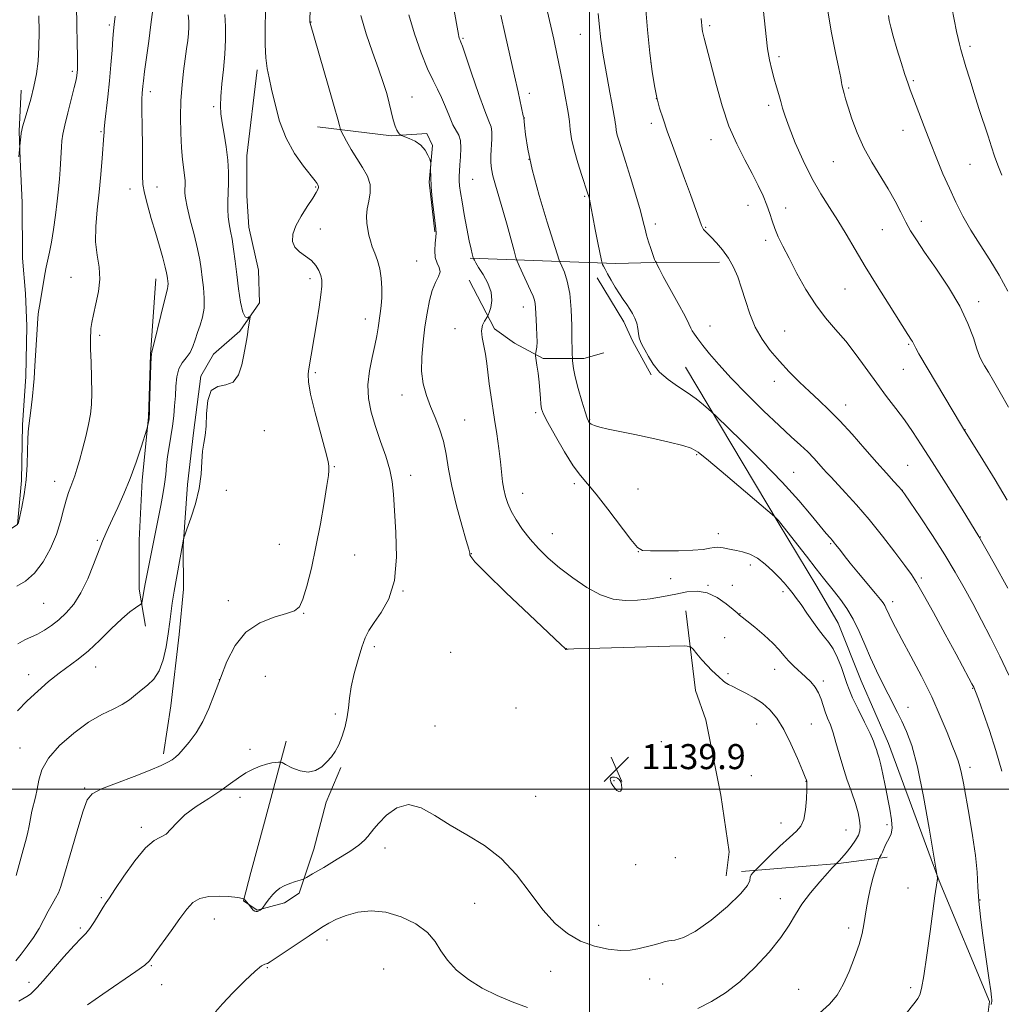
# Model space of a CAD drawing. Extents: x 2142300 to 2145200, y 304800 to 307700.
# Drawn here: x 2143818 to 2144132, y 305931 to 306246 of the extents above; entities that cross this region are included whole.
import ezdxf

# ---------------------------------------------------------------- set-up
doc = ezdxf.new("R2010")
doc.units = 0
doc.header["$MEASUREMENT"] = 0
for name, color, linetype, lineweight in [('BREAKLINE DTM HARD', 7, 'Continuous', 0), ('CONTOUR INDEX', 41, 'Continuous', 13), ('CONTOUR INTERMEDIATE', 44, 'Continuous', 0), ('GRID LINE', 7, 'Continuous', 0), ('SPOT ELEVATION', 7, 'Continuous', 0), ('SPOT ELEVATION DTM', 2, 'Continuous', 13)]:
    doc.layers.add(name, color=color, linetype=linetype, lineweight=lineweight)
doc.styles.add('Style-WORKING', font='WORKING.shx')

# ---------------------------------------------------------------- blocks, each defined once
blk = doc.blocks.new('SPOT')
at = {"layer": 'SPOT ELEVATION'}
for p, q in [((-3.910000000149012, -3.909999999974389), (3.819999999832362, 3.809999999997672)), ((-1.650000000372529, 3.770000000018626), (1.71999999973923, -3.929999999993015))]:
    blk.add_line(p, q, dxfattribs=at)

msp = doc.modelspace()

# ---------------------------------------------------------------- linework, layer by layer
at = {"layer": 'BREAKLINE DTM HARD', "extrusion": (-0.01659654821980244, 0.7905957225797373, 0.6121135172709478), "elevation": 207014.4393276956, "flags": 128}
msp.add_lwpolyline([(-2149997.997105544, -158804.7241769786), (-2150029.092945661, -158807.7591938477), (-2150044.664228974, -158810.7056893916)], dxfattribs=at)
at = {"layer": 'BREAKLINE DTM HARD'}
for points in [[(2143893.76, 306229.93, 1142.34), (2143890.44, 306202.42, 1143.21), (2143890.45, 306189.68, 1143.14), (2143891.13, 306179.62, 1142.98), (2143894.17, 306165.87, 1142.71), (2143894.52, 306155.47, 1143.78), (2143888.16, 306146.41, 1144.25), (2143879.78, 306139.02, 1144.92), (2143875.77, 306131.97, 1144.08), (2143873.44, 306113.86, 1144.25), (2143871.45, 306097.42, 1144.49), (2143870.13, 306077.64, 1143.92), (2143870.15, 306063.89, 1143.41), (2143868.82, 306049.46, 1143.35), (2143866.17, 306026.65, 1143.11), (2143863.84, 306011.22, 1142.37)], [(2143746.04, 306082.51, 1157.97), (2143775.22, 306080.2, 1155.52), (2143787.29, 306079.55, 1153.91), (2143811.44, 306080.92, 1151.53), (2143817.13, 306084.61, 1152.03), (2143818.46, 306098.7, 1152.3), (2143818.77, 306116.48, 1152.23), (2143819.76, 306131.9, 1152.3), (2143820.07, 306148, 1152.4), (2143819.73, 306158.4, 1152.7), (2143818.71, 306169.8, 1153.07), (2143818.68, 306187.58, 1153.71), (2143818, 306201.33, 1153.91), (2143817.65, 306210.38, 1154.11), (2143818.3, 306223.46, 1154.65)], [(2143913.08, 306211.69, 1140.81), (2143936.73, 306208.89, 1138.17), (2143948.02, 306209.61, 1137.5), (2143949.79, 306205.73, 1137.95), (2143948.74, 306194.09, 1138.06), (2143950.53, 306178.21, 1138.09)], [(2143961.83, 306169.75, 1136.15), (2143990.77, 306168.73, 1131.95), (2144008.42, 306168.04, 1129.34), (2144020.42, 306168.41, 1128.07), (2144041.59, 306168.44, 1126.48)], [(2143861.31, 306163.15, 1148.68), (2143859.66, 306139, 1148.04), (2143859.01, 306118.87, 1148.07), (2143857.03, 306098.75, 1147.6), (2143856.04, 306079.63, 1147), (2143856.06, 306063.87, 1146.33), (2143858.09, 306052.13, 1145.49)], [(2143961.49, 306162.69, 1137.28), (2143969.62, 306147.17, 1135.55), (2143975.98, 306142.59, 1134.67), (2143985.16, 306137.66, 1133.75), (2143998.22, 306137.68, 1131.32), (2144004.57, 306139.45, 1131.32)], [(2144002.42, 306163.45, 1130.58), (2144010.91, 306149.34, 1130.54), (2144013.74, 306143.35, 1130.23), (2144019.75, 306132.41, 1130.15)], [(2144030.7, 306134.85, 1129.13), (2144060.28, 306085.25, 1132.11), (2144072.71, 306064.81, 1132.68), (2144079.43, 306053.08, 1133.05), (2144086.84, 306034.64, 1132.98), (2144095.58, 306014.53, 1133.28), (2144111.73, 305970.61, 1131.94), (2144127.88, 305932.07, 1130.13), (2144124.89, 305908.25, 1129.53), (2144118.2, 305894.83, 1129.29), (2144105.47, 305883.07, 1129.13), (2144094.08, 305874.34, 1128.66), (2144060.9, 305855.18, 1127.82), (2144021.02, 305828.97, 1128.25), (2144004.26, 305818.22, 1127.11), (2143975.11, 305799.74, 1124.9), (2143961.04, 305789.66, 1123.69)], [(2144030.8, 306057.04, 1137.11), (2144033.85, 306031.56, 1139.15), (2144037.22, 306022.17, 1139.45), (2144041.94, 305998.03, 1139.19), (2144044.65, 305979.92, 1139.05), (2144043.65, 305972.21, 1139.29)], [(2143903.07, 306015.3, 1140.36), (2143896.06, 305989.46, 1138.95), (2143891.72, 305973.36, 1138.82), (2143889.39, 305964.3, 1137.95), (2143893.75, 305961.29, 1138.08), (2143902.47, 305963.65, 1137.61), (2143907.16, 305966.67, 1137.54), (2143911.84, 305980.76, 1138.95), (2143915.84, 305995.86, 1139.76), (2143920.52, 306006.93, 1139.89)]]:
    msp.add_polyline3d(points, dxfattribs=at)
at = {"layer": 'CONTOUR INDEX', "flags": 128}
for points, elevation in [([(2143817.532, 305932.192), (2143820.12, 305933.649), (2143821.265, 305934.405), (2143821.744, 305934.846), (2143822.273, 305935.377), (2143823.323, 305936.49), (2143825.301, 305938.697), (2143831.994, 305946.352), (2143835.218, 305949.944), (2143837.452, 305952.276), (2143838.973, 305953.839), (2143840.285, 305955.429), (2143841.762, 305957.617), (2143843.269, 305960.06), (2143844.543, 305962.188), (2143845.467, 305963.688), (2143846.508, 305965.273), (2143848.278, 305967.912), (2143851.168, 305972.183), (2143854.675, 305977.077), (2143858.071, 305981.192), (2143860.79, 305983.525), (2143864.612, 305985.607), (2143866.197, 305987.136), (2143868.062, 305989.245), (2143870.656, 305991.726), (2143874.236, 305994.378), (2143878.301, 305997.032), (2143882.156, 305999.529), (2143885.28, 306001.733), (2143887.833, 306003.613), (2143890.146, 306005.167), (2143892.469, 306006.393), (2143894.728, 306007.313), (2143896.768, 306007.952), (2143898.456, 306008.342), (2143899.747, 306008.548), (2143900.622, 306008.641), (2143901.143, 306008.653), (2143901.723, 306008.45), (2143902.856, 306007.858), (2143904.874, 306006.827), (2143907.455, 306005.803), (2143910.107, 306005.356), (2143912.434, 306005.891), (2143914.4, 306007.154), (2143916.06, 306008.73), (2143917.472, 306010.311), (2143918.708, 306012.043), (2143919.845, 306014.183), (2143920.924, 306016.892), (2143921.865, 306019.955), (2143922.551, 306023.059), (2143922.938, 306026.009), (2143923.254, 306029.079), (2143923.797, 306032.659), (2143924.771, 306036.955), (2143926.005, 306041.438), (2143927.235, 306045.396), (2143928.303, 306048.347), (2143929.474, 306050.732), (2143931.121, 306053.226), (2143933.428, 306056.449), (2143935.847, 306060.811), (2143937.641, 306066.673), (2143938.289, 306074.104), (2143938.115, 306082.031), (2143937.314, 306094.317), (2143936.918, 306098.316), (2143936.161, 306102.088), (2143934.843, 306106.407), (2143933.193, 306111.141), (2143931.547, 306115.93), (2143930.209, 306120.499), (2143929.357, 306124.907), (2143929.138, 306129.298), (2143929.61, 306133.744), (2143930.488, 306138.017), (2143931.396, 306141.814), (2143932.044, 306144.925), (2143932.47, 306147.51), (2143933.117, 306152.083), (2143933.395, 306154.471), (2143933.569, 306157.134), (2143933.578, 306160.15), (2143933.376, 306163.309), (2143932.916, 306166.332), (2143932.193, 306168.996), (2143931.343, 306171.321), (2143930.543, 306173.386), (2143929.929, 306175.276), (2143929.473, 306177.098), (2143929.113, 306178.968), (2143928.816, 306180.98), (2143928.69, 306183.159), (2143928.876, 306185.51), (2143929.411, 306188.026), (2143929.909, 306190.654), (2143929.883, 306193.33), (2143928.986, 306196.012), (2143927.44, 306198.74), (2143925.614, 306201.577), (2143923.839, 306204.508), (2143922.312, 306207.2), (2143920.587, 306210.38), (2143920.338, 306210.919), (2143920.236, 306211.327), (2143920.057, 306212.136), (2143919.532, 306214.162), (2143918.382, 306218.291), (2143916.479, 306224.92), (2143910.687, 306244.844), (2143910.642, 306245.068), (2143910.626, 306245.221), (2143910.749, 306254.555)], 1140), ([(2144128.354, 305931.096), (2144128.485, 305931.671), (2144128.566, 305932.116), (2144128.596, 305932.573), (2144128.518, 305933.515), (2144128.259, 305935.495), (2144127.771, 305938.894), (2144126.364, 305948.556), (2144125.61, 305953.904), (2144124.939, 305959.185), (2144124.442, 305964.174), (2144124.154, 305968.782), (2144123.88, 305973.46), (2144123.37, 305978.795), (2144122.461, 305985.11), (2144121.34, 305991.684), (2144119.495, 306001.9), (2144118.914, 306004.985), (2144118.404, 306007.215), (2144117.831, 306009.049), (2144117.05, 306011.078), (2144115.916, 306013.923), (2144114.299, 306018.053), (2144112.136, 306023.331), (2144109.383, 306029.466), (2144106.092, 306036.085), (2144102.719, 306042.477), (2144099.817, 306047.847), (2144097.802, 306051.617), (2144096.537, 306054.069), (2144095.747, 306055.7), (2144094.753, 306057.928), (2144094.359, 306058.739), (2144093.883, 306059.508), (2144093.024, 306060.63), (2144091.436, 306062.561), (2144086.025, 306069.051), (2144083.351, 306072.281), (2144081.428, 306074.651), (2144080.174, 306076.244), (2144078.768, 306078.092), (2144078.251, 306078.747), (2144077.674, 306079.424), (2144076.883, 306080.306), (2144075.646, 306081.723), (2144073.711, 306084.043), (2144070.839, 306087.559), (2144066.852, 306092.271), (2144061.582, 306098.106), (2144055.122, 306104.797), (2144048.601, 306111.305), (2144040.495, 306119.232), (2144039.109, 306120.544), (2144038.063, 306121.455), (2144036.397, 306122.858), (2144034.065, 306124.721), (2144031.25, 306126.778), (2144028.159, 306128.832), (2144025.1, 306130.947), (2144022.405, 306133.255), (2144020.327, 306135.806), (2144018.804, 306138.327), (2144017.693, 306140.463), (2144016.872, 306141.979), (2144016.284, 306143.124), (2144015.892, 306144.264), (2144015.641, 306145.68), (2144015.413, 306147.3), (2144015.071, 306148.963), (2144014.511, 306150.542), (2144013.757, 306152.039), (2144012.865, 306153.488), (2144011.877, 306154.94), (2144010.784, 306156.517), (2144009.562, 306158.354), (2144008.221, 306160.514), (2144006.902, 306162.747), (2144005.775, 306164.726), (2144004.974, 306166.195), (2144004.463, 306167.18), (2144004.168, 306167.778), (2144003.998, 306168.19), (2144003.795, 306169.034), (2144002.661, 306174.61), (2144001.789, 306178.953), (2144001.002, 306182.954), (2144000.478, 306185.751), (2143999.969, 306188.598), (2143999.765, 306189.482), (2143999.394, 306190.691), (2143997.533, 306196.145), (2143996.208, 306200.24), (2143995.041, 306204.363), (2143994.286, 306207.934), (2143993.849, 306210.933), (2143993.55, 306213.478), (2143993.247, 306215.665), (2143992.938, 306217.511), (2143992.182, 306221.565), (2143991.342, 306226.217), (2143990.638, 306229.929), (2143989.702, 306234.514), (2143988.544, 306239.797), (2143986.283, 306249.848)], 1130), ([(2143816.955, 306064.88), (2143819.673, 306066.466), (2143822.59, 306069.007), (2143825.327, 306072.632), (2143827.705, 306076.946), (2143829.598, 306081.42), (2143830.936, 306085.594), (2143831.879, 306089.283), (2143832.643, 306092.368), (2143833.401, 306094.792), (2143834.155, 306096.738), (2143834.86, 306098.452), (2143835.498, 306100.192), (2143836.157, 306102.278), (2143836.945, 306105.046), (2143837.924, 306108.675), (2143838.954, 306112.716), (2143839.841, 306116.563), (2143840.437, 306119.829), (2143840.756, 306122.988), (2143840.853, 306126.734), (2143840.791, 306131.471), (2143840.65, 306136.449), (2143840.519, 306140.631), (2143840.467, 306143.272), (2143840.483, 306144.799), (2143840.538, 306145.931), (2143840.63, 306147.3), (2143840.868, 306149.185), (2143841.386, 306151.773), (2143842.228, 306155.157), (2143843.064, 306159.043), (2143843.475, 306163.039), (2143843.195, 306166.871), (2143842.571, 306170.745), (2143842.103, 306174.984), (2143842.167, 306179.827), (2143842.634, 306185.17), (2143843.249, 306190.827), (2143843.798, 306196.53), (2143844.23, 306201.686), (2143844.779, 306208.919), (2143844.81, 306209.923), (2143844.887, 306211.034), (2143845.103, 306213.199), (2143846.023, 306221.307), (2143846.547, 306226.428), (2143846.992, 306231.599), (2143847.347, 306236.298), (2143847.614, 306239.996), (2143847.814, 306242.437), (2143848.017, 306244.454), (2143848.306, 306247.151)], 1150), ([(2144133.905, 306122.098), (2144131.234, 306126.813), (2144129.099, 306130.532), (2144127.492, 306133.29), (2144126.308, 306135.297), (2144125.424, 306136.832), (2144124.661, 306138.446), (2144123.821, 306140.757), (2144122.691, 306144.247), (2144120.978, 306148.848), (2144118.369, 306154.354), (2144114.741, 306160.466), (2144110.712, 306166.511), (2144107.089, 306171.719), (2144104.471, 306175.569), (2144102.621, 306178.523), (2144101.097, 306181.287), (2144099.508, 306184.436), (2144097.685, 306188.006), (2144095.51, 306191.902), (2144090.218, 306200.419), (2144087.656, 306205.035), (2144085.517, 306209.813), (2144083.847, 306214.33), (2144082.637, 306218.075), (2144081.859, 306220.683), (2144081.401, 306222.348), (2144080.785, 306224.734), (2144080.675, 306225.251), (2144080.566, 306225.915), (2144080.303, 306227.373), (2144079.698, 306230.376), (2144078.648, 306235.402), (2144077.38, 306241.816), (2144076.205, 306248.707)], 1120), ([(2144006.679, 306003.481), (2144006.593, 306003.17), (2144006.659, 306002.701), (2144006.924, 306002.028), (2144007.413, 306001.153), (2144008.046, 306000.256), (2144008.722, 305999.563), (2144009.344, 305999.255), (2144009.85, 305999.332), (2144010.185, 305999.748), (2144010.313, 306000.438), (2144010.26, 306001.26), (2144010.069, 306002.053), (2144009.78, 306002.684), (2144009.41, 306003.148), (2144008.973, 306003.469), (2144008.489, 306003.67), (2144007.998, 306003.775), (2144007.543, 306003.806), (2144007.164, 306003.777), (2144006.874, 306003.676), (2144006.679, 306003.481)], 1140)]:
    msp.add_lwpolyline(points, dxfattribs=dict(at, elevation=elevation))
at = {"layer": 'CONTOUR INTERMEDIATE', "flags": 128}
for points, elevation in [([(2143817.364, 306084.772), (2143817.877, 306087.14), (2143818.512, 306090.155), (2143819.249, 306094.216), (2143819.863, 306098.882), (2143820.194, 306103.701), (2143820.326, 306108.168), (2143820.405, 306111.769), (2143820.554, 306114.222), (2143820.797, 306116.184), (2143821.131, 306118.544), (2143821.541, 306121.899), (2143821.951, 306125.67), (2143822.27, 306128.986), (2143822.438, 306131.266), (2143822.636, 306135.357), (2143822.843, 306138.643), (2143823.518, 306148.598), (2143823.679, 306150.668), (2143823.904, 306152.669), (2143824.247, 306154.985), (2143825.857, 306164.684), (2143826.279, 306166.854), (2143827.355, 306171.624), (2143827.988, 306174.859), (2143828.653, 306178.964), (2143829.292, 306183.518), (2143829.837, 306187.952), (2143830.24, 306191.816), (2143830.523, 306195.144), (2143830.727, 306198.089), (2143831.166, 306205.33), (2143831.336, 306207.232), (2143831.658, 306209.358), (2143832.271, 306212.263), (2143833.242, 306216.244), (2143835.298, 306224.339), (2143835.871, 306226.774), (2143836.138, 306228.178), (2143836.247, 306229.085), (2143836.314, 306230.032), (2143836.345, 306231.576), (2143836.318, 306234.28), (2143836.223, 306238.548), (2143836.111, 306244.147), (2143836.047, 306250.689)], 1152), ([(2144073.553, 305928.326), (2144076.741, 305931.185), (2144079.11, 305934.109), (2144081.086, 305937.518), (2144082.993, 305941.668), (2144084.747, 305946.131), (2144086.162, 305950.312), (2144087.114, 305953.768), (2144087.715, 305956.671), (2144088.143, 305959.345), (2144088.554, 305962.066), (2144089.039, 305964.919), (2144089.671, 305967.943), (2144090.479, 305971.091), (2144091.316, 305973.996), (2144092.37, 305977.424), (2144092.554, 305977.926), (2144092.701, 305978.148), (2144092.938, 305978.458), (2144093.27, 305978.985), (2144093.671, 305979.794), (2144094.641, 305982.172), (2144095.24, 305983.39), (2144095.902, 305984.466), (2144096.46, 305985.704), (2144096.707, 305987.512), (2144096.501, 305990.181), (2144095.95, 305993.537), (2144094.471, 306001.141), (2144093.75, 306004.748), (2144093.097, 306007.759), (2144092.54, 306009.932), (2144092.077, 306011.453), (2144091.699, 306012.62), (2144091.347, 306013.761), (2144090.774, 306015.325), (2144089.681, 306017.795), (2144087.91, 306021.42), (2144085.867, 306025.522), (2144084.096, 306029.19), (2144082.981, 306031.793), (2144082.27, 306033.805), (2144081.551, 306035.981), (2144080.508, 306038.843), (2144079.219, 306041.996), (2144077.857, 306044.811), (2144076.541, 306046.871), (2144075.154, 306048.587), (2144073.522, 306050.578), (2144071.553, 306053.262), (2144069.48, 306056.254), (2144067.617, 306058.969), (2144066.196, 306060.964), (2144065.122, 306062.387), (2144064.215, 306063.527), (2144063.295, 306064.656), (2144062.169, 306065.965), (2144060.642, 306067.625), (2144058.591, 306069.71), (2144056.18, 306071.905), (2144053.647, 306073.798), (2144051.201, 306075.079), (2144048.943, 306075.85), (2144046.944, 306076.315), (2144045.259, 306076.649), (2144042.74, 306077.105), (2144041.809, 306077.259), (2144040.915, 306077.323), (2144039.871, 306077.238), (2144038.456, 306076.979), (2144036.304, 306076.639), (2144033.014, 306076.341), (2144028.449, 306076.181), (2144023.528, 306076.137), (2144019.437, 306076.159), (2144016.959, 306076.333), (2144015.287, 306077.286), (2144013.211, 306079.78), (2144005.881, 306089.54), (2144002.145, 306094.341), (2143999.348, 306097.645), (2143997.115, 306100.242), (2143994.804, 306103.365), (2143991.986, 306107.836), (2143989.072, 306112.842), (2143986.682, 306117.159), (2143985.272, 306119.907), (2143984.638, 306121.593), (2143984.411, 306123.064), (2143984.274, 306125.003), (2143984.119, 306127.412), (2143983.893, 306130.128), (2143983.563, 306132.95), (2143983.201, 306135.531), (2143982.741, 306138.57), (2143982.715, 306139.092), (2143982.802, 306139.501), (2143982.97, 306140.185), (2143983.144, 306141.305), (2143983.239, 306142.962), (2143983.196, 306145.182), (2143983.067, 306147.688), (2143982.931, 306150.129), (2143982.773, 306153.918), (2143982.654, 306155.27), (2143982.418, 306156.372), (2143981.954, 306157.604), (2143981.141, 306159.413), (2143977.512, 306167.336), (2143976.873, 306168.772), (2143976.452, 306169.993), (2143975.887, 306172.046), (2143974.912, 306175.663), (2143973.64, 306180.313), (2143972.279, 306185.148), (2143969.942, 306193.096), (2143969.138, 306196.034), (2143968.655, 306198.334), (2143968.45, 306200.358), (2143968.46, 306202.545), (2143968.764, 306207.88), (2143968.793, 306210.135), (2143968.546, 306211.709), (2143967.852, 306213.544), (2143966.531, 306216.88), (2143964.532, 306222.437), (2143962.306, 306228.879), (2143960.435, 306234.356), (2143959.347, 306237.486), (2143958.87, 306238.783), (2143958.52, 306239.636), (2143958.351, 306240.128), (2143958.201, 306240.658), (2143958.068, 306241.306), (2143956.544, 306250.144)], 1134), ([(2144134.081, 306036.44), (2144131.185, 306042.533), (2144128.225, 306048.438), (2144125.302, 306054.032), (2144122.485, 306059.299), (2144119.778, 306064.296), (2144116.917, 306069.363), (2144113.574, 306074.908), (2144109.609, 306081.091), (2144105.645, 306087.065), (2144102.496, 306091.731), (2144100.706, 306094.356), (2144099.743, 306095.651), (2144098.81, 306096.693), (2144097.241, 306098.388), (2144094.908, 306100.956), (2144091.819, 306104.449), (2144088.052, 306108.798), (2144083.973, 306113.465), (2144080.023, 306117.791), (2144076.525, 306121.301), (2144073.352, 306124.249), (2144070.262, 306127.069), (2144067.075, 306130.112), (2144063.851, 306133.374), (2144060.714, 306136.764), (2144057.783, 306140.227), (2144055.164, 306143.841), (2144052.96, 306147.721), (2144051.228, 306151.908), (2144049.836, 306156.169), (2144048.605, 306160.198), (2144047.367, 306163.76), (2144045.999, 306166.905), (2144044.388, 306169.75), (2144042.492, 306172.37), (2144040.548, 306174.656), (2144038.864, 306176.455), (2144036.468, 306178.887), (2144036.173, 306179.317), (2144035.801, 306180.219), (2144032.269, 306190.096), (2144030.397, 306195.257), (2144026.541, 306205.725), (2144024.86, 306210.36), (2144023.501, 306214.283), (2144022.417, 306217.751), (2144021.522, 306221.139), (2144020.735, 306224.849), (2144020.003, 306229.392), (2144019.278, 306235.313), (2144018.538, 306242.78), (2144017.855, 306250.481)], 1126), ([(2144131.744, 306196.298), (2144130.507, 306199.466), (2144129.471, 306202.376), (2144128.488, 306205.351), (2144127.376, 306208.787), (2144124.481, 306217.61), (2144122.945, 306222.387), (2144121.539, 306226.934), (2144120.334, 306230.954), (2144118.726, 306236.443), (2144118.25, 306238.198), (2144117.826, 306239.998), (2144117.354, 306242.265), (2144115.834, 306249.871)], 1116), ([(2143816.559, 305945.072), (2143818.26, 305947.239), (2143820.278, 305949.785), (2143822.297, 305952.574), (2143824.07, 305955.469), (2143825.603, 305958.306), (2143826.966, 305960.918), (2143828.211, 305963.177), (2143829.305, 305965.127), (2143830.196, 305966.85), (2143830.894, 305968.558), (2143831.652, 305970.965), (2143834.485, 305980.817), (2143836.421, 305987.432), (2143838.142, 305993.087), (2143839.432, 305996.573), (2143841.039, 305998.522), (2143843.953, 306000.027), (2143848.759, 306001.929), (2143854.442, 306004.066), (2143859.584, 306006.027), (2143863.101, 306007.498), (2143865.237, 306008.558), (2143866.57, 306009.383), (2143867.624, 306010.168), (2143868.721, 306011.183), (2143870.132, 306012.712), (2143872.033, 306014.981), (2143874.219, 306017.968), (2143876.393, 306021.59), (2143878.334, 306025.766), (2143880.141, 306030.426), (2143881.991, 306035.501), (2143884.084, 306040.836), (2143886.708, 306045.921), (2143890.172, 306050.161), (2143894.581, 306053.118), (2143899.214, 306054.989), (2143903.142, 306056.132), (2143905.697, 306056.975), (2143907.242, 306058.23), (2143908.4, 306060.683), (2143909.671, 306064.911), (2143911.085, 306070.657), (2143912.549, 306077.458), (2143913.961, 306084.758), (2143915.183, 306091.627), (2143916.065, 306097.046), (2143916.513, 306100.297), (2143916.656, 306101.872), (2143916.68, 306102.568), (2143916.688, 306103.206), (2143916.449, 306104.706), (2143915.647, 306108.016), (2143912.322, 306120.295), (2143910.847, 306126.275), (2143910.144, 306130.261), (2143910.034, 306132.531), (2143910.185, 306133.765), (2143912.783, 306149.357), (2143913.54, 306154.032), (2143914.132, 306158.053), (2143914.42, 306160.82), (2143914.393, 306162.668), (2143914.074, 306164.165), (2143913.465, 306165.759), (2143912.496, 306167.42), (2143911.08, 306168.999), (2143909.222, 306170.404), (2143907.295, 306171.77), (2143905.764, 306173.289), (2143905.016, 306175.13), (2143905.122, 306177.372), (2143906.072, 306180.072), (2143907.769, 306183.191), (2143909.763, 306186.319), (2143911.515, 306188.951), (2143912.613, 306190.711), (2143913.148, 306191.742), (2143913.335, 306192.313), (2143913.36, 306192.667), (2143913.285, 306192.925), (2143913.14, 306193.181), (2143912.892, 306193.576), (2143912.249, 306194.459), (2143908.512, 306199.173), (2143905.686, 306203.197), (2143902.998, 306208.092), (2143900.938, 306213.573), (2143899.459, 306219.033), (2143898.38, 306223.787), (2143897.547, 306227.4), (2143896.93, 306230.446), (2143896.527, 306233.753), (2143896.329, 306237.982), (2143896.307, 306243.129), (2143896.424, 306249.024)], 1142), ([(2143816.693, 305972.409), (2143818.968, 305980.559), (2143819.68, 305983.193), (2143820.301, 305985.735), (2143820.814, 305988.2), (2143821.277, 305990.587), (2143821.765, 305992.892), (2143822.912, 305997.442), (2143823.436, 305999.968), (2143823.936, 306002.845), (2143824.918, 306006.124), (2143827.002, 306009.834), (2143830.58, 306013.914), (2143835.111, 306017.927), (2143839.825, 306021.345), (2143844.071, 306023.799), (2143847.69, 306025.546), (2143850.64, 306027.004), (2143852.942, 306028.509), (2143854.854, 306030.081), (2143856.693, 306031.659), (2143858.682, 306033.255), (2143860.67, 306035.173), (2143862.414, 306037.787), (2143863.727, 306041.329), (2143864.668, 306045.445), (2143865.354, 306049.636), (2143865.885, 306053.468), (2143866.63, 306059.396), (2143866.902, 306061.383), (2143867.196, 306063.225), (2143869.839, 306078.061), (2143870.223, 306079.962), (2143870.325, 306080.382), (2143870.604, 306081.202), (2143871.3, 306083.126), (2143872.538, 306086.617), (2143873.986, 306091.182), (2143875.195, 306096.092), (2143875.844, 306100.706), (2143876.116, 306104.758), (2143876.319, 306108.073), (2143876.683, 306110.632), (2143877.113, 306113.033), (2143877.436, 306116.031), (2143877.59, 306120.054), (2143877.96, 306124.239), (2143879.04, 306127.398), (2143881.126, 306128.761), (2143883.721, 306129.238), (2143886.126, 306130.155), (2143887.802, 306132.473), (2143888.838, 306135.679), (2143889.48, 306138.894), (2143890.305, 306143.458), (2143890.62, 306145.281), (2143890.922, 306147.145), (2143891.389, 306150.202), (2143891.483, 306150.914), (2143891.418, 306151.109), (2143891.142, 306150.952), (2143890.624, 306150.701), (2143889.94, 306150.97), (2143889.193, 306152.465), (2143888.469, 306155.638), (2143887.799, 306159.938), (2143887.201, 306164.562), (2143886.681, 306168.832), (2143886.207, 306172.582), (2143885.737, 306175.772), (2143885.25, 306178.411), (2143884.809, 306180.71), (2143884.5, 306182.928), (2143884.381, 306185.289), (2143884.409, 306187.867), (2143884.512, 306190.701), (2143884.614, 306193.828), (2143884.611, 306197.292), (2143884.391, 306201.136), (2143883.889, 306205.316), (2143883.237, 306209.45), (2143882.614, 306213.066), (2143882.176, 306215.893), (2143881.987, 306218.453), (2143882.091, 306221.464), (2143882.488, 306225.444), (2143883.01, 306230.105), (2143883.447, 306234.959), (2143883.639, 306239.585), (2143883.612, 306243.845), (2143883.444, 306247.671)], 1144), ([(2143817.141, 306025.047), (2143820.226, 306028.186), (2143823.608, 306031.344), (2143827.091, 306034.346), (2143830.446, 306037.021), (2143836.553, 306041.557), (2143839.797, 306044.239), (2143843.431, 306047.625), (2143847.13, 306051.237), (2143850.444, 306054.408), (2143853.013, 306056.621), (2143854.835, 306057.977), (2143856.607, 306059.129), (2143856.865, 306059.466), (2143856.99, 306060.027), (2143857.755, 306064.435), (2143857.986, 306065.671), (2143862.959, 306090.658), (2143863.605, 306094.135), (2143864.14, 306097.491), (2143864.506, 306100.543), (2143864.793, 306103.425), (2143865.125, 306106.348), (2143865.591, 306109.472), (2143866.131, 306112.74), (2143866.648, 306116.042), (2143867.064, 306119.293), (2143867.376, 306122.502), (2143867.601, 306125.7), (2143867.787, 306128.876), (2143868.098, 306131.842), (2143868.726, 306134.366), (2143869.785, 306136.31), (2143871.067, 306137.927), (2143872.283, 306139.564), (2143873.219, 306141.49), (2143873.972, 306143.665), (2143874.711, 306145.973), (2143875.543, 306148.341), (2143876.31, 306150.878), (2143876.792, 306153.736), (2143876.835, 306156.987), (2143876.568, 306160.376), (2143876.188, 306163.567), (2143875.83, 306166.376), (2143875.378, 306169.243), (2143874.654, 306172.761), (2143873.564, 306177.264), (2143872.356, 306182.051), (2143871.362, 306186.162), (2143870.828, 306188.894), (2143870.659, 306190.574), (2143870.674, 306191.785), (2143870.712, 306193.031), (2143870.693, 306194.493), (2143870.558, 306196.27), (2143869.909, 306201.329), (2143869.562, 306205.024), (2143869.321, 306209.666), (2143869.241, 306214.882), (2143869.371, 306220.179), (2143869.73, 306225.133), (2143870.23, 306229.586), (2143870.757, 306233.447), (2143871.211, 306236.662), (2143871.56, 306239.331), (2143871.787, 306241.589), (2143871.883, 306243.584), (2143871.858, 306245.512), (2143871.731, 306247.582)], 1146), ([(2143817.207, 306046.441), (2143819.442, 306047.668), (2143823.579, 306049.571), (2143825.747, 306050.763), (2143828.017, 306052.261), (2143830.36, 306054.089), (2143832.741, 306056.304), (2143835.111, 306059.105), (2143837.415, 306062.726), (2143839.583, 306067.205), (2143841.465, 306071.804), (2143843.783, 306077.918), (2143844.316, 306079.232), (2143845.356, 306081.663), (2143846.229, 306083.662), (2143847.482, 306086.419), (2143849.165, 306090.029), (2143851.124, 306094.376), (2143853.151, 306099.287), (2143855.049, 306104.491), (2143856.657, 306109.322), (2143858.454, 306115.043), (2143858.71, 306115.911), (2143858.808, 306116.358), (2143859.186, 306118.348), (2143859.261, 306118.878), (2143859.315, 306119.94), (2143859.386, 306122.351), (2143859.752, 306135.636), (2143859.862, 306138.099), (2143860.113, 306139.828), (2143860.691, 306142.286), (2143862.906, 306151.424), (2143863.992, 306155.787), (2143865.089, 306159.925), (2143865.238, 306160.761), (2143865.249, 306161.586), (2143865.181, 306162.446), (2143865.085, 306163.256), (2143864.981, 306164.018), (2143864.773, 306165.091), (2143864.336, 306166.921), (2143863.577, 306169.827), (2143862.536, 306173.61), (2143861.283, 306177.945), (2143859.917, 306182.485), (2143858.647, 306186.813), (2143857.706, 306190.489), (2143857.253, 306193.327), (2143857.14, 306196.147), (2143857.14, 306200.02), (2143857.077, 306205.593), (2143856.974, 306211.811), (2143856.903, 306217.192), (2143856.916, 306220.634), (2143856.992, 306222.535), (2143857.192, 306224.787), (2143857.377, 306226.499), (2143857.742, 306229.392), (2143859.083, 306239.132), (2143859.796, 306244.491), (2143860.366, 306249.257)], 1148), ([(2143817.564, 306202.105), (2143817.867, 306205.624), (2143818.192, 306208.56), (2143818.341, 306209.741), (2143818.495, 306210.653), (2143818.774, 306211.744), (2143820.247, 306216.668), (2143821.351, 306220.542), (2143822.401, 306224.676), (2143823.201, 306228.665), (2143823.727, 306232.713), (2143823.999, 306237.178), (2143824.051, 306242.218), (2143823.966, 306247.2)], 1154), ([(2143839.527, 305931.052), (2143844.452, 305934.444), (2143854.984, 305941.634), (2143857.795, 305943.649), (2143859.344, 305945.121), (2143860.871, 305947.161), (2143866.253, 305954.668), (2143869.061, 305958.615), (2143871.245, 305961.634), (2143873.17, 305963.7), (2143875.411, 305964.972), (2143878.346, 305965.611), (2143881.574, 305965.79), (2143884.499, 305965.687), (2143886.651, 305965.463), (2143888.068, 305965.207), (2143888.911, 305964.991), (2143889.352, 305964.861), (2143889.577, 305964.744), (2143889.781, 305964.541), (2143891, 305963.212), (2143891.129, 305963.048), (2143891.622, 305962.345), (2143892.039, 305961.806), (2143892.501, 305961.316), (2143892.963, 305960.989), (2143893.418, 305960.843), (2143893.87, 305960.869), (2143894.315, 305961.046), (2143894.711, 305961.292), (2143895.006, 305961.514), (2143895.19, 305961.67), (2143895.412, 305961.936), (2143896.67, 305963.622), (2143897.714, 305964.977), (2143898.811, 305966.314), (2143899.844, 305967.406), (2143900.956, 305968.287), (2143902.356, 305969.057), (2143904.147, 305969.786), (2143906.006, 305970.427), (2143907.508, 305970.901), (2143908.441, 305971.219), (2143909.472, 305971.735), (2143911.484, 305972.894), (2143915.032, 305974.968), (2143919.355, 305977.555), (2143923.366, 305980.083), (2143926.217, 305982.102), (2143928.033, 305983.646), (2143929.18, 305984.869), (2143931.037, 305987.251), (2143932.624, 305989.101), (2143935.124, 305991.63), (2143938.385, 305993.977), (2143942.137, 305995.037), (2143946.177, 305994.039), (2143950.564, 305991.538), (2143955.425, 305988.424), (2143960.799, 305985.348), (2143966.372, 305982.003), (2143971.742, 305977.845), (2143976.599, 305972.566), (2143980.997, 305966.792), (2143985.085, 305961.389), (2143989.015, 305957.046), (2143992.966, 305953.77), (2143997.119, 305951.392), (2144001.557, 305949.761), (2144005.955, 305948.787), (2144009.889, 305948.398), (2144013.037, 305948.494), (2144015.478, 305948.884), (2144020.267, 305950.045), (2144021.448, 305950.38), (2144022.603, 305950.782), (2144023.866, 305951.184), (2144025.374, 305951.488), (2144027.306, 305951.733), (2144029.994, 305952.493), (2144033.808, 305954.479), (2144038.844, 305958.088), (2144044.095, 305962.468), (2144048.279, 305966.455), (2144050.476, 305969.159), (2144051.215, 305970.78), (2144051.39, 305971.793), (2144051.712, 305972.589), (2144052.176, 305973.222), (2144053.539, 305974.589), (2144057.634, 305978.625), (2144060.855, 305981.742), (2144063.885, 305984.559), (2144066.107, 305986.518), (2144067.567, 305988.153), (2144068.479, 305990.273), (2144069.034, 305993.397), (2144069.335, 305996.896), (2144069.463, 305999.849), (2144069.492, 306001.571), (2144069.464, 306002.317), (2144069.411, 306002.572), (2144069.318, 306002.851), (2144068.963, 306003.766), (2144068.075, 306005.956), (2144066.48, 306009.783), (2144064.391, 306014.489), (2144062.116, 306019.039), (2144059.892, 306022.622), (2144057.653, 306025.318), (2144055.258, 306027.43), (2144052.638, 306029.21), (2144050.006, 306030.699), (2144047.644, 306031.888), (2144045.775, 306032.784), (2144044.381, 306033.469), (2144043.385, 306034.041), (2144042.684, 306034.592), (2144041.373, 306035.906), (2144039.091, 306037.953), (2144037.57, 306039.461), (2144035.898, 306041.327), (2144034.311, 306043.222), (2144033.085, 306044.736), (2144032.172, 306045.565), (2144030.236, 306045.824), (2144025.618, 306045.734), (2143999.547, 306044.956), (2143994.937, 306044.799), (2143993.211, 306044.723), (2143992.561, 306044.657), (2143992.46, 306044.672), (2143992.176, 306044.896), (2143990.783, 306046.197), (2143980.774, 306055.664), (2143973.276, 306062.812), (2143966.905, 306068.999), (2143963.334, 306072.675), (2143962.001, 306074.32), (2143961.786, 306074.917), (2143961.717, 306075.423), (2143961.405, 306076.684), (2143960.608, 306079.513), (2143959.2, 306084.404), (2143957.513, 306090.551), (2143955.991, 306096.824), (2143954.949, 306102.322), (2143954.168, 306107.055), (2143953.297, 306111.259), (2143952.077, 306115.147), (2143950.625, 306118.822), (2143949.148, 306122.361), (2143947.843, 306125.867), (2143946.86, 306129.533), (2143946.335, 306133.577), (2143946.351, 306138.129), (2143946.766, 306142.96), (2143947.382, 306147.753), (2143948.049, 306152.216), (2143948.801, 306156.164), (2143949.718, 306159.439), (2143950.806, 306161.945), (2143951.767, 306163.846), (2143952.228, 306165.365), (2143951.957, 306166.731), (2143951.284, 306168.186), (2143950.679, 306169.974), (2143950.497, 306172.22), (2143950.623, 306174.56), (2143950.829, 306176.514), (2143950.921, 306177.816), (2143950.85, 306179.077), (2143950.193, 306184.5), (2143949.736, 306188.615), (2143949.377, 306192.596), (2143949.22, 306195.731), (2143949.213, 306197.96), (2143949.283, 306200.164), (2143949.188, 306200.697), (2143948.898, 306201.441), (2143948.33, 306202.718), (2143947.403, 306204.315), (2143946.032, 306205.884), (2143944.223, 306207.14), (2143942.331, 306208.047), (2143939.94, 306208.955), (2143939.551, 306209.148), (2143939.296, 306209.383), (2143938.91, 306209.824), (2143938.398, 306210.634), (2143937.831, 306211.974), (2143937.261, 306213.951), (2143935.979, 306219.277), (2143935.154, 306222.356), (2143934.062, 306225.921), (2143932.565, 306230.296), (2143930.622, 306235.648), (2143928.585, 306241.521), (2143926.905, 306247.304)], 1138), ([(2144034.585, 305929.85), (2144039.031, 305932.102), (2144043.466, 305934.848), (2144048.058, 305938.409), (2144052.851, 305942.937), (2144057.408, 305947.894), (2144061.169, 305952.574), (2144063.79, 305956.464), (2144065.793, 305959.847), (2144067.911, 305963.199), (2144070.65, 305966.823), (2144073.586, 305970.321), (2144076.064, 305973.121), (2144077.592, 305974.809), (2144079.066, 305976.325), (2144079.402, 305976.592), (2144079.817, 305977.013), (2144080.651, 305977.971), (2144082.004, 305979.621), (2144083.583, 305981.648), (2144084.993, 305983.62), (2144085.925, 305985.226), (2144086.396, 305986.639), (2144086.506, 305988.153), (2144086.33, 305990.03), (2144085.838, 305992.413), (2144084.974, 305995.414), (2144083.733, 305999.072), (2144082.301, 306003.145), (2144080.917, 306007.315), (2144079.76, 306011.297), (2144078.783, 306014.914), (2144077.88, 306018.023), (2144076.976, 306020.543), (2144076.108, 306022.668), (2144075.34, 306024.659), (2144074.057, 306028.785), (2144073.242, 306030.764), (2144072.121, 306032.574), (2144070.702, 306034.269), (2144069.028, 306035.935), (2144065.283, 306039.35), (2144063.568, 306041.037), (2144062.109, 306042.695), (2144060.58, 306044.486), (2144058.556, 306046.615), (2144055.797, 306049.165), (2144052.817, 306051.733), (2144050.319, 306053.797), (2144048.825, 306054.976), (2144047.896, 306055.651), (2144047.711, 306055.836), (2144047.194, 306056.332), (2144045.949, 306057.426), (2144043.717, 306059.245), (2144040.779, 306061.264), (2144037.555, 306062.794), (2144034.358, 306063.325), (2144031.089, 306063.054), (2144027.544, 306062.353), (2144023.596, 306061.556), (2144019.431, 306060.844), (2144015.309, 306060.357), (2144011.409, 306060.252), (2144007.562, 306060.759), (2144003.515, 306062.121), (2143999.12, 306064.471), (2143994.638, 306067.488), (2143990.438, 306070.738), (2143986.805, 306073.876), (2143983.697, 306076.911), (2143980.994, 306079.941), (2143978.606, 306083.024), (2143976.574, 306086.042), (2143974.971, 306088.838), (2143973.838, 306091.311), (2143973.084, 306093.585), (2143972.585, 306095.844), (2143972.223, 306098.279), (2143971.495, 306104.611), (2143970.957, 306108.868), (2143970.316, 306113.536), (2143969.638, 306118.139), (2143968.394, 306126.058), (2143967.907, 306129.541), (2143967.187, 306136.028), (2143966.753, 306139.026), (2143965.673, 306144.366), (2143965.495, 306146.553), (2143965.816, 306148.32), (2143966.427, 306149.65), (2143967.378, 306151.054), (2143967.614, 306151.541), (2143967.934, 306152.416), (2143968.434, 306153.999), (2143968.789, 306156.209), (2143968.567, 306158.866), (2143967.502, 306161.758), (2143965.979, 306164.528), (2143964.547, 306166.788), (2143963.634, 306168.254), (2143963.175, 306169.061), (2143962.894, 306169.657), (2143962.822, 306169.874), (2143962.709, 306170.288), (2143962.496, 306171.113), (2143962.133, 306172.678), (2143961.573, 306175.34), (2143960.807, 306179.246), (2143959.971, 306183.693), (2143959.24, 306187.771), (2143958.748, 306190.783), (2143958.471, 306192.896), (2143958.346, 306194.496), (2143958.318, 306195.948), (2143958.378, 306197.546), (2143958.527, 306199.566), (2143958.735, 306202.151), (2143958.858, 306204.913), (2143958.724, 306207.332), (2143958.207, 306209.077), (2143956.333, 306212.42), (2143955.186, 306215.051), (2143953.972, 306218.129), (2143952.716, 306221.133), (2143951.418, 306223.755), (2143949.97, 306226.547), (2143948.239, 306230.272), (2143946.172, 306235.431), (2143944.046, 306241.459), (2143942.219, 306247.529)], 1136), ([(2144100.79, 305927.656), (2144104.059, 305931.822), (2144104.919, 305932.99), (2144105.553, 305934.159), (2144106.145, 305936.251), (2144106.868, 305940.298), (2144107.832, 305946.842), (2144108.883, 305954.472), (2144110.422, 305965.826), (2144111.121, 305970.705), (2144111.156, 305970.845), (2144111.198, 305970.94), (2144111.231, 305971.066), (2144111.233, 305971.283), (2144111.19, 305971.622), (2144110.982, 305972.745), (2144109.926, 305979.135), (2144108.536, 305987.456), (2144106.727, 305997.616), (2144104.803, 306007.078), (2144103.009, 306013.893), (2144101.374, 306018.446), (2144099.867, 306021.708), (2144098.445, 306024.534), (2144095.437, 306030.36), (2144093.659, 306033.859), (2144091.755, 306037.759), (2144089.847, 306041.924), (2144088.019, 306046.207), (2144086.208, 306050.406), (2144084.316, 306054.302), (2144082.285, 306057.719), (2144080.235, 306060.643), (2144078.325, 306063.104), (2144074.8, 306067.476), (2144072.437, 306070.446), (2144069.309, 306074.442), (2144060.766, 306085.433), (2144060.377, 306085.883), (2144059.4, 306086.874), (2144059.096, 306087.152), (2144043.433, 306100.508), (2144038.021, 306105.089), (2144034.719, 306107.767), (2144032.504, 306109.049), (2144029.786, 306109.859), (2144025.408, 306110.926), (2144019.952, 306112.19), (2144014.437, 306113.398), (2144009.714, 306114.352), (2144005.98, 306115.082), (2144003.264, 306115.677), (2144001.542, 306116.209), (2144000.568, 306116.694), (2144000.039, 306117.129), (2143999.673, 306117.607), (2143999.255, 306118.589), (2143998.59, 306120.629), (2143997.567, 306124.028), (2143996.413, 306128.074), (2143995.438, 306131.8), (2143994.875, 306134.449), (2143994.645, 306136.093), (2143994.588, 306137.017), (2143994.554, 306137.814), (2143994.47, 306139.045), (2143994.406, 306140.697), (2143994.349, 306143.653), (2143994.29, 306148.134), (2143994.109, 306153.387), (2143993.664, 306158.412), (2143992.877, 306162.395), (2143991.95, 306165.267), (2143991.152, 306167.142), (2143990.407, 306168.811), (2143990.321, 306169.095), (2143986.485, 306181.288), (2143983.921, 306189.795), (2143981.654, 306198.081), (2143980.223, 306204.624), (2143979.503, 306209.287), (2143979.203, 306212.279), (2143979.008, 306214.591), (2143978.993, 306214.629), (2143978.956, 306214.76), (2143978.831, 306215.309), (2143977.184, 306222.925), (2143976.049, 306228.045), (2143973.074, 306241.232), (2143971.696, 306247.492)], 1132), ([(2144131.788, 306005.718), (2144129.903, 306012.307), (2144127.831, 306018.757), (2144125.853, 306024.448), (2144124.296, 306028.724), (2144123.37, 306031.198), (2144122.809, 306032.541), (2144122.228, 306033.691), (2144121.265, 306035.502), (2144117.148, 306043.154), (2144113.686, 306049.557), (2144109.924, 306056.473), (2144106.697, 306062.323), (2144104.552, 306066.037), (2144102.879, 306068.582), (2144100.78, 306071.438), (2144097.593, 306075.696), (2144093.613, 306080.9), (2144089.372, 306086.208), (2144085.352, 306090.902), (2144081.842, 306094.761), (2144077.196, 306099.681), (2144075.878, 306101.105), (2144074.71, 306102.421), (2144073.34, 306103.995), (2144071.686, 306105.827), (2144069.736, 306107.827), (2144067.425, 306109.988), (2144064.487, 306112.649), (2144060.604, 306116.234), (2144055.649, 306120.97), (2144050.261, 306126.286), (2144045.268, 306131.412), (2144041.325, 306135.725), (2144038.382, 306139.178), (2144036.215, 306141.871), (2144034.623, 306143.907), (2144033.511, 306145.405), (2144032.806, 306146.491), (2144032.369, 306147.387), (2144031.778, 306148.713), (2144030.543, 306151.188), (2144028.378, 306155.205), (2144023.585, 306163.904), (2144022.25, 306166.415), (2144021.651, 306167.637), (2144021.336, 306168.418), (2144021.199, 306168.554), (2144021.082, 306168.7), (2144020.945, 306168.93), (2144020.789, 306169.296), (2144020.549, 306169.96), (2144019.55, 306172.863), (2144018.863, 306174.961), (2144018.238, 306177.075), (2144017.752, 306179.048), (2144017.194, 306181.413), (2144016.282, 306184.881), (2144014.841, 306189.851), (2144013.129, 306195.495), (2144011.511, 306200.676), (2144009.429, 306207.191), (2144008.878, 306209.129), (2144008.546, 306210.699), (2144008.354, 306212.018), (2144008.222, 306213.137), (2144008.084, 306214.127), (2144007.911, 306215.131), (2144007.013, 306219.914), (2144006.502, 306222.716), (2144004.59, 306233.469), (2144004.171, 306235.884), (2144003.884, 306237.722), (2144003.658, 306239.556), (2144003.127, 306244.699), (2144002.713, 306248.032)], 1128), ([(2144133.699, 306064.287), (2144129.396, 306072.07), (2144124.415, 306080.718), (2144119.127, 306089.452), (2144114.002, 306097.628), (2144109.533, 306104.635), (2144106.053, 306110.066), (2144103.254, 306114.328), (2144100.668, 306118.031), (2144097.912, 306121.705), (2144094.943, 306125.562), (2144091.805, 306129.733), (2144085.22, 306138.874), (2144081.904, 306143.184), (2144078.647, 306146.978), (2144075.447, 306150.659), (2144072.288, 306154.782), (2144069.186, 306159.693), (2144066.293, 306164.899), (2144063.793, 306169.697), (2144061.822, 306173.554), (2144060.329, 306176.621), (2144059.218, 306179.219), (2144058.371, 306181.642), (2144057.604, 306184.083), (2144056.711, 306186.707), (2144055.516, 306189.662), (2144053.953, 306193.029), (2144051.982, 306196.866), (2144049.615, 306201.243), (2144047.061, 306206.254), (2144044.579, 306212), (2144042.388, 306218.433), (2144040.544, 306224.907), (2144036.609, 306240.044), (2144036.295, 306241.327), (2144036.122, 306242.195), (2144036.017, 306242.991), (2144035.652, 306246.387)], 1124), ([(2144133.456, 306092.331), (2144129.63, 306098.822), (2144125.717, 306105.243), (2144119.533, 306115.197), (2144118.874, 306116.294), (2144105.313, 306139.199), (2144104.305, 306140.949), (2144103.73, 306142.026), (2144103.203, 306143.119), (2144102.929, 306143.581), (2144101.734, 306145.389), (2144095.763, 306154.796), (2144091.947, 306160.874), (2144088.137, 306167.073), (2144084.878, 306172.563), (2144082.058, 306177.375), (2144079.405, 306181.756), (2144076.694, 306185.972), (2144073.91, 306190.368), (2144071.085, 306195.308), (2144068.293, 306200.955), (2144065.764, 306206.667), (2144063.769, 306211.597), (2144062.483, 306215.144), (2144061.697, 306217.677), (2144061.108, 306219.809), (2144060.471, 306222.047), (2144059.761, 306224.489), (2144059.011, 306227.131), (2144058.259, 306229.984), (2144057.55, 306233.133), (2144056.935, 306236.68), (2144056.446, 306240.652), (2144055.659, 306248.665)], 1122), ([(2144133.704, 306159.201), (2144130.972, 306164.305), (2144127.945, 306169.266), (2144124.844, 306174.041), (2144121.921, 306178.66), (2144119.364, 306183.16), (2144117.107, 306187.617), (2144115.019, 306192.116), (2144112.987, 306196.74), (2144110.973, 306201.552), (2144108.954, 306206.614), (2144106.945, 306211.874), (2144103.591, 306220.853), (2144102.533, 306223.606), (2144101.699, 306225.819), (2144100.786, 306228.492), (2144099.585, 306232.309), (2144098.27, 306236.678), (2144097.11, 306240.688), (2144096.312, 306243.645), (2144095.827, 306245.726), (2144095.542, 306247.324)], 1118), ([(2143880.394, 305928.78), (2143882.622, 305931.288), (2143885.994, 305934.842), (2143889.804, 305938.688), (2143893.094, 305941.817), (2143895.142, 305943.492), (2143896.172, 305944.052), (2143896.644, 305944.106), (2143897.038, 305944.215), (2143897.913, 305944.753), (2143910.362, 305953.081), (2143913.68, 305955.33), (2143914.866, 305956.088), (2143916.624, 305957.125), (2143919.066, 305958.359), (2143922.173, 305959.594), (2143925.912, 305960.611), (2143930.186, 305961.092), (2143934.88, 305960.692), (2143939.8, 305959.192), (2143944.426, 305956.864), (2143948.157, 305954.102), (2143950.635, 305951.23), (2143952.477, 305948.289), (2143954.546, 305945.252), (2143957.516, 305942.127), (2143961.32, 305939.085), (2143965.701, 305936.334), (2143970.421, 305934.017), (2143975.298, 305932.019), (2143980.169, 305930.163)], 1136)]:
    msp.add_lwpolyline(points, dxfattribs=dict(at, elevation=elevation))
at = {"layer": 'GRID LINE', "flags": 128}
for points in [[(2144000, 305000), (2144000, 307500)], [(2145000, 306000), (2142500, 306000)]]:
    msp.add_lwpolyline(points, dxfattribs=at)
at = {"layer": 'SPOT ELEVATION DTM'}
for p in [(2143846.49, 306244.31, 1150.26), (2143910.91, 306245.27, 1139.96), (2144038.37, 306244.05, 1123.72), (2143959.57, 306239.99, 1133.83), (2143997.02, 306241.36, 1128.85), (2144121.67, 306237.45, 1115.68), (2144060.56, 306234.23, 1121.64), (2144019.65, 306232.31, 1125.96), (2143834.65, 306229.45, 1152.31), (2144082.83, 306224.2, 1119.82), (2144103.5, 306226.54, 1117.79), (2143859.62, 306223.01, 1147.52), (2143943.24, 306221.28, 1137.14), (2143980.76, 306222.43, 1131.55), (2143879.83, 306218.23, 1144.24), (2144021.37, 306220.7, 1126), (2144057.31, 306218.63, 1122.4), (2143979.12, 306214.6, 1131.98), (2144019.74, 306212.87, 1126.43), (2143843.88, 306210.17, 1150.15), (2144100.19, 306210.64, 1118.78), (2144038.79, 306207.59, 1124.64), (2143980.61, 306201.38, 1131.92), (2144077.93, 306200.6, 1120.83), (2144121.63, 306199.7, 1116.88), (2143962.63, 306194.97, 1135.04), (2143853.14, 306191.84, 1148.54), (2143861.68, 306192.49, 1147.3), (2143912.46, 306192.55, 1142.12), (2143998.49, 306189.54, 1130.17), (2144050.7, 306186.62, 1124.67), (2144062.74, 306185.81, 1123.43), (2144021.04, 306180.67, 1127.56), (2144106.03, 306181.51, 1119.5), (2143913.9, 306179.09, 1141.35), (2144037.12, 306179.66, 1125.88), (2144093.57, 306178.89, 1120.81), (2144056.3, 306175.42, 1124.36), (2143944.7, 306168.83, 1138.8), (2143834.2, 306163.66, 1150.84), (2143910.61, 306163.2, 1142.41), (2144081.71, 306159.87, 1122.98), (2144124.39, 306155.87, 1119.5), (2143978.8, 306154.17, 1134.7), (2143928.38, 306150.33, 1140.6), (2143957.02, 306147.25, 1136.68), (2144038.46, 306148.11, 1127.26), (2144062.42, 306146.44, 1125.06), (2143843.42, 306145.08, 1149.66), (2144101.99, 306142.22, 1122.16), (2143912.36, 306133.17, 1141.79), (2144100.34, 306134.23, 1122.85), (2144059.09, 306130.39, 1126.61), (2143940.09, 306125.95, 1138.61), (2143982.75, 306120.31, 1134.31), (2144081.91, 306122.82, 1125.39), (2143960.1, 306117.97, 1137.22), (2144000.04, 306118.11, 1131.89), (2143896.05, 306114.61, 1142.97), (2144120.07, 306114.87, 1121.96), (2144034.21, 306106.92, 1132.18), (2143918.47, 306103.11, 1141.93), (2144101.68, 306103.52, 1125.02), (2143829.03, 306098.35, 1150.65), (2143942.78, 306100.27, 1139.42), (2144065.22, 306101.29, 1129.11), (2143883.92, 306095.47, 1143.21), (2143995.15, 306097.68, 1134.37), (2144015.49, 306095.99, 1132.92), (2144100.02, 306095.5, 1125.99), (2143978.62, 306094.61, 1135.28), (2143842.65, 306079.58, 1148.16), (2143988.15, 306081.68, 1135.19), (2144041.21, 306081.63, 1133.37), (2144124.91, 306080.64, 1124), (2143900.81, 306078.2, 1142.67), (2144077.03, 306078.48, 1130.17), (2143924.94, 306074.87, 1141.3), (2143962.23, 306075.25, 1137.96), (2144015.63, 306075.96, 1134.02), (2144051.35, 306071.63, 1134.59), (2144025.98, 306067.3, 1135), (2144106.09, 306067.5, 1127.72), (2144037.83, 306065.1, 1135.92), (2144045.61, 306065.15, 1135.69), (2143940.36, 306063.38, 1139.94), (2144061.79, 306063.14, 1134.38), (2143825.54, 306059.37, 1149.09), (2143884.58, 306060.26, 1142.35), (2144096.92, 306059.87, 1129.49), (2143908.59, 306056.18, 1141.95), (2144048.09, 306056.07, 1135.97), (2144043.15, 306048.37, 1136.48), (2143931.25, 306045.56, 1139.63), (2143992.7, 306044.9, 1137.99), (2143955.62, 306043.76, 1138.69), (2143842.17, 306039.06, 1145.28), (2143820.72, 306036.58, 1146.66), (2143896.4, 306036, 1141.28), (2144044.24, 306036.85, 1137.66), (2144059.14, 306038.31, 1136.7), (2143881.66, 306034.98, 1142), (2144074.74, 306034.55, 1135.63), (2144122.5, 306032.16, 1128.08), (2143976.5, 306025.95, 1138.65), (2144101.85, 306026.14, 1131.34), (2143918.78, 306023.99, 1140.19), (2143950.64, 306020.12, 1138.79), (2144053.4, 306020.85, 1138.87), (2144070.85, 306020.8, 1137.09), (2144022.96, 306015.16, 1139.3), (2143817.97, 306013.12, 1144.82), (2143891.5, 306012.7, 1140.48), (2144121.64, 306006.94, 1129.55), (2144051.76, 306004.3, 1139.41), (2144007.86, 306002.66, 1140.06), (2144069.23, 306002.5, 1138.03), (2143838.64, 306000.36, 1142.19), (2143982.78, 305997.68, 1138.91), (2143888.24, 305997.31, 1139.43), (2144061.2, 305989.2, 1138.6), (2144095.06, 305988.67, 1134.35), (2143856.67, 305987.8, 1140.36), (2144081.95, 305986.89, 1137), (2143934.65, 305981.21, 1137.36), (2144014.7, 305975.84, 1139.63), (2144027.38, 305978.07, 1139.62), (2144101.81, 305968.4, 1132.87), (2143843.98, 305965.31, 1140.19), (2143963.3, 305963.45, 1137.16), (2144061.03, 305964.92, 1136.54), (2144124.87, 305964.57, 1129.87), (2143880.05, 305958.42, 1137.19), (2143837.2, 305955.6, 1140.28), (2144002.9, 305956.42, 1138.67), (2144082.82, 305955.62, 1134.44), (2143916.06, 305951.73, 1135.48), (2143859.87, 305943.51, 1137.88), (2143896.98, 305942.87, 1135.87), (2143934.17, 305942.47, 1134.54), (2143987.62, 305941.7, 1137.06), (2143820.83, 305938.2, 1140.43), (2144019.17, 305939.24, 1137.36), (2144023.41, 305937.66, 1137.13), (2143863.22, 305937.46, 1137.38), (2144066.82, 305935.94, 1135.1), (2144102.62, 305936.48, 1132.33)]:
    msp.add_point(p, dxfattribs=at)

# ---------------------------------------------------------------- block references
at = {"layer": 'SPOT ELEVATION'}
msp.add_blockref('SPOT', (2144008.604, 306006.378, 1139.862), dxfattribs=at)

# ---------------------------------------------------------------- texts
at = {"layer": 'SPOT ELEVATION', "style": 'Style-WORKING'}
msp.add_text('1139.9', height=8.000000000000002, dxfattribs=at).set_placement((2144016.604, 306006.378, 1139.862))

doc.saveas('drawing.dxf')
